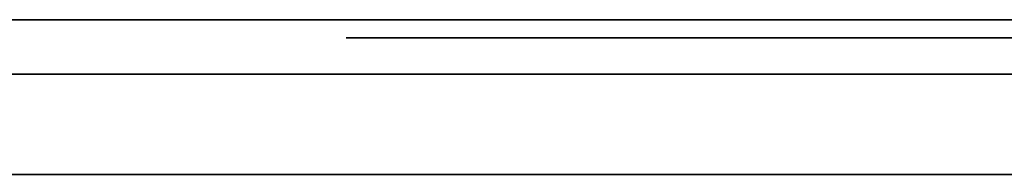
# Model space of a CAD drawing. Units: millimetres. Extents: x -16.7 to 36, y -9.2 to -8.8.
# Drawn here: x -1.4 to -1.2, y -9 to -9 of the extents above; entities that cross this region are included whole.
import ezdxf

# ---------------------------------------------------------------- set-up
doc = ezdxf.new("R2010")
doc.units = ezdxf.units.MM
doc.header["$MEASUREMENT"] = 0
doc.layers.add('Default', color=7, linetype='Continuous', true_color=0x000000)
doc.layers.add('Layer 01', color=7, linetype='Continuous', true_color=0xc80000)

msp = doc.modelspace()

# ---------------------------------------------------------------- linework, layer by layer
at = {"layer": 'Default'}
for p, q in [((-0.96, -8.96799, 0.86325), (-1.76, -8.96799, 0.86325)), ((-1.76, -8.96799, 0.56325), (-0.96, -8.96799, 0.56325)), ((-0.96, -8.96799, 15.96325), (-1.76, -8.96799, 15.96325)), ((-1.76, -8.96799, 16.26325), (-0.96, -8.96799, 16.26325)), ((-0.96, -8.96799, 14.56325), (-1.76, -8.96799, 14.56325)), ((-1.76, -8.96799, 14.86325), (-0.96, -8.96799, 14.86325)), ((-0.96, -8.96799, 13.16325), (-1.76, -8.96799, 13.16325)), ((-1.76, -8.96799, 13.46325), (-0.96, -8.96799, 13.46325)), ((-0.96, -8.96799, 11.76325), (-1.76, -8.96799, 11.76325)), ((-1.76, -8.96799, 12.06325), (-0.96, -8.96799, 12.06325)), ((-0.96, -8.96799, 10.36325), (-1.76, -8.96799, 10.36325)), ((-1.76, -8.96799, 10.66325), (-0.96, -8.96799, 10.66325)), ((-0.96, -8.96799, 6.16325), (-1.76, -8.96799, 6.16325)), ((-1.76, -8.96799, 6.46325), (-0.96, -8.96799, 6.46325)), ((-0.96, -8.96799, 4.76325), (-1.76, -8.96799, 4.76325)), ((-1.76, -8.96799, 5.06325), (-0.96, -8.96799, 5.06325)), ((-0.96, -8.96799, 3.36325), (-1.76, -8.96799, 3.36325)), ((-1.76, -8.96799, 3.66325), (-0.96, -8.96799, 3.66325)), ((-0.96, -8.96799, 1.96325), (-1.76, -8.96799, 1.96325)), ((-1.76, -8.96799, 2.26325), (-0.96, -8.96799, 2.26325)), ((-1.88441, -8.97925, 18.34536), (-1.20948, -8.97925, 19.78999)), ((-0.91777, -8.97925, 18.68736), (-1.42176, -8.97925, 18.68736)), ((-1.16971, -8.97925, 19.2198), (-1.29652, -8.97925, 18.95263)), ((-1.29652, -8.97925, 18.95263), (-1.04301, -8.97925, 18.95263)), ((-1.20948, -8.97925, 19.78999), (-1.17128, -8.97925, 19.81295)), ((-1.17128, -8.97925, 19.81295), (-1.13308, -8.97925, 19.78999)), ((16.7, -9), (-16.7, -9)), ((-16.7, -9, 16.9), (16.7, -9, 16.9)), ((16.7, -9, -16.9), (-16.7, -9, -16.9))]:
    msp.add_line(p, q, dxfattribs=at)
at = {"layer": 'Layer 01'}
for p, q in [((-1.29283, -8.97175, -8.85642), (-1.3067, -8.97175, -8.81057)), ((-1.3067, -8.97175, -8.81057), (-1.03801, -8.97175, -6.93995)), ((-1.2729, -8.97175, -8.87132), (-1.29283, -8.97175, -8.85642)), ((-1.24902, -8.97175, -8.87628), (-1.2729, -8.97175, -8.87132)), ((-0.99216, -8.97175, -8.87628), (-1.24902, -8.97175, -8.87628)), ((-1.88441, -8.97925, 7.67001), (-1.20948, -8.97925, 9.11465)), ((-0.91777, -8.97925, 8.01202), (-1.42176, -8.97925, 8.01202)), ((-1.16971, -8.97925, 8.54446), (-1.29652, -8.97925, 8.27728)), ((-1.29652, -8.97925, 8.27728), (-1.04301, -8.97925, 8.27728)), ((-1.20948, -8.97925, 9.11465), (-1.17128, -8.97925, 9.13761)), ((-1.17128, -8.97925, 9.13761), (-1.13308, -8.97925, 9.11465))]:
    msp.add_line(p, q, dxfattribs=at)

doc.saveas('drawing.dxf')
